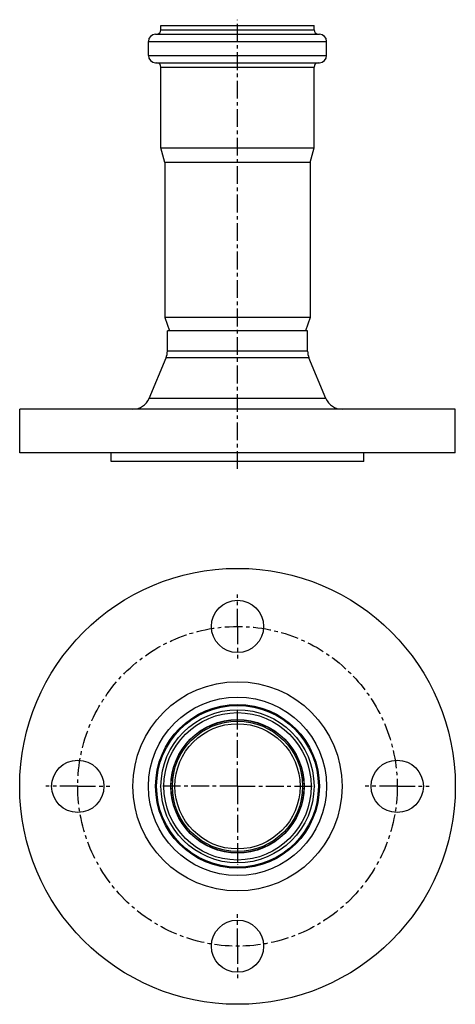
# Model space of a CAD drawing. Units: millimetres. Extents: x 69 to 219, y -157 to 182.
import ezdxf

# ---------------------------------------------------------------- set-up
doc = ezdxf.new("R2010")
doc.units = ezdxf.units.MM
doc.header["$LTSCALE"] = 16.335
doc.linetypes.add('CENTER', pattern=[0.6, 0.375, -0.075, 0.075, -0.075])
doc.layers.get('0').update_dxf_attribs({"linetype": 'CONTINUOUS'})
doc.layers.add('AXES', color=7, linetype='CONTINUOUS')

msp = doc.modelspace()

# ---------------------------------------------------------------- linework, layer by layer
at = {"color": 7, "linetype": 'Continuous'}
for p, q in [((117.38, 178.52), (117.38, 180.02)), ((117.38, 180.02), (170.08, 180.02)), ((170.08, 178.52), (170.08, 180.02)), ((115.53, 177.02), (171.93, 177.02)), ((113.03, 169.72), (113.03, 174.52)), ((174.43, 169.72), (174.43, 174.52)), ((115.53, 167.22), (171.93, 167.22)), ((117.38, 137.89), (117.38, 165.72)), ((170.08, 137.89), (170.08, 165.72)), ((118.73, 132.85), (117.38, 137.89)), ((117.38, 137.89), (170.08, 137.89)), ((168.73, 132.85), (170.08, 137.89)), ((118.73, 132.85), (118.73, 79.52)), ((168.73, 132.85), (118.73, 132.85)), ((168.73, 132.85), (168.73, 79.52)), ((118.73, 79.52), (120.37, 75.02)), ((168.73, 79.52), (118.73, 79.52)), ((168.73, 79.52), (167.09, 75.02))]:
    msp.add_line(p, q, dxfattribs=at)
at = {"color": 9, "linetype": 'Continuous'}
for p, q in [((117.38, 178.52), (170.08, 178.52)), ((113.03, 174.52), (174.43, 174.52)), ((113.03, 169.72), (174.43, 169.72)), ((117.38, 165.72), (170.08, 165.72)), ((143.73, -56.41), (143.73, -55.41)), ((143.73, -107.11), (143.73, -108.11))]:
    msp.add_line(p, q, dxfattribs=at)
at = {"color": 7, "linetype": 'Continuous'}
for radius in [30.7, 26.35, 25.35, 22.42]:
    msp.add_circle((143.73, -81.76), radius, dxfattribs=at)
at = {"color": 9, "linetype": 'Continuous'}
for radius in [28.2, 27.85]:
    msp.add_circle((143.73, -81.76), radius, dxfattribs=at)
at = {"color": 7, "linetype": 'Continuous'}
for centre, radius, start, end in [((115.53, 174.52), 2.5, 90, 180), ((115.88, 178.52), 1.5, 270, 360), ((171.58, 178.52), 1.5, 180, 270), ((171.93, 174.52), 2.5, 0, 90), ((115.53, 169.72), 2.5, 180, 270), ((171.93, 169.72), 2.5, 270, 360), ((115.88, 165.72), 1.5, 0, 90), ((171.58, 165.72), 1.5, 90, 180)]:
    msp.add_arc(centre, radius, start, end, dxfattribs=at)
at = {"layer": 'AXES', "color": 7, "linetype": 'CENTER'}
for p, q in [((143.73, 27.49), (143.73, 182.02)), ((143.73, -26.76), (143.73, -15.76)), ((143.73, -26.76), (143.73, -37.76)), ((143.73, -81.76), (143.73, -54.76)), ((88.73, -81.76), (77.73, -81.76)), ((88.73, -81.76), (99.73, -81.76)), ((143.73, -81.76), (116.73, -81.76)), ((143.73, -81.76), (143.73, -108.76)), ((143.73, -81.76), (170.73, -81.76)), ((198.73, -81.76), (187.73, -81.76)), ((198.73, -81.76), (209.73, -81.76)), ((143.73, -136.76), (143.73, -125.76)), ((143.73, -136.76), (143.73, -147.76))]:
    msp.add_line(p, q, dxfattribs=at)
at = {"layer": 'AXES', "color": 7, "linetype": 'Continuous'}
for p, q in [((167.88, 75.02), (119.58, 75.02)), ((119.58, 68.02), (119.58, 75.02)), ((167.88, 68.02), (167.88, 75.02)), ((113.27, 51.71), (119.12, 65.71)), ((174.19, 51.71), (168.34, 65.71)), ((68.73, 33.02), (68.73, 48.02)), ((218.73, 48.02), (68.73, 48.02)), ((218.73, 33.02), (218.73, 48.02)), ((218.73, 33.02), (68.73, 33.02)), ((100.23, 30.02), (100.23, 33.02)), ((187.23, 30.02), (187.23, 33.02)), ((187.23, 30.02), (100.23, 30.02))]:
    msp.add_line(p, q, dxfattribs=at)
at = {"layer": 'AXES', "color": 9, "linetype": 'Continuous'}
for p, q in [((167.88, 68.02), (119.58, 68.02)), ((168.34, 65.71), (119.12, 65.71)), ((174.19, 51.71), (113.27, 51.71))]:
    msp.add_line(p, q, dxfattribs=at)
at = {"layer": 'AXES', "color": 7, "linetype": 'Continuous'}
for centre, radius in [((143.73, -81.76), 75), ((143.73, -26.76), 9), ((143.73, -81.76), 22.9), ((143.73, -81.76), 21.55), ((88.73, -81.76), 9), ((198.73, -81.76), 9), ((143.73, -136.76), 9)]:
    msp.add_circle(centre, radius, dxfattribs=at)
at = {"layer": 'AXES', "color": 7, "linetype": 'CENTER'}
msp.add_circle((143.73, -81.76), 55, dxfattribs=at)
at = {"layer": 'AXES', "color": 9, "linetype": 'Continuous'}
for radius in [36, 22.97]:
    msp.add_circle((143.73, -81.76), radius, dxfattribs=at)
at = {"layer": 'AXES', "color": 7, "linetype": 'Continuous'}
for centre, start, end in [((113.58, 68.02), 337.3342, 360), ((173.88, 68.02), 180, 202.6658), ((107.73, 54.02), 270, 337.3342), ((179.73, 54.02), 202.6658, 270)]:
    msp.add_arc(centre, 6, start, end, dxfattribs=at)

doc.saveas('drawing.dxf')
